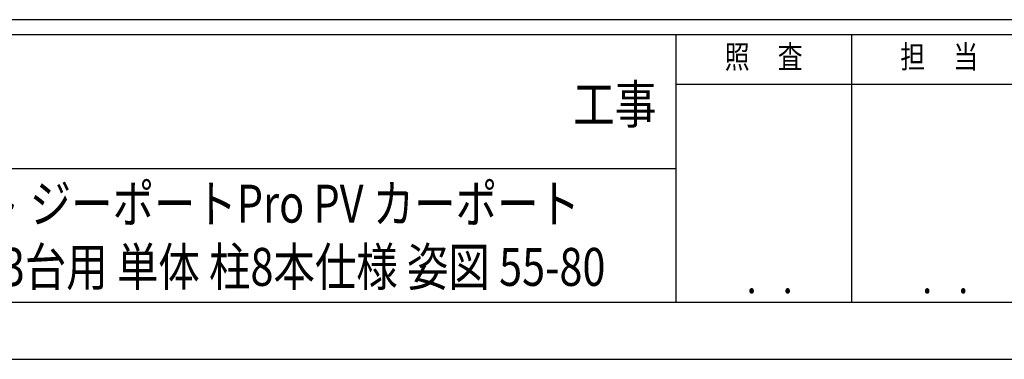
# Model space of a CAD drawing. Units: millimetres. Extents: x 0 to 29435, y 0 to 20790.
# Drawn here: x 16241 to 20756, y 0 to 1558 of the extents above; entities that cross this region are included whole.
import ezdxf
from ezdxf.enums import TextEntityAlignment as Align

# ---------------------------------------------------------------- set-up
doc = ezdxf.new("R2010")
doc.units = ezdxf.units.MM
doc.layers.add('USER1', color=3, linetype='Continuous', lineweight=13)
doc.layers.add('YKK_ZWAK', color=7, linetype='Continuous', lineweight=30)
doc.styles.add('text-b', font='extslim2.shx', dxfattribs={"width": 0.8, "bigfont": 'extfont2.shx'})

msp = doc.modelspace()

# ---------------------------------------------------------------- linework, layer by layer
at = {"layer": 'YKK_ZWAK'}
for p, q in [((28350.1, 1557.5), (1050.1, 1557.5)), ((19250.1, 1487.5), (14700.1, 1487.5)), ((21665.1, 1487.5), (19250.1, 1487.5)), ((19250.1, 1487.5), (19250.1, 262.5)), ((20055.1, 1487.5), (20055.1, 262.5)), ((21665.1, 1260), (19250.1, 1260)), ((14700.1, 875), (19250.1, 875)), ((14700.1, 262.5), (19250.1, 262.5)), ((19250.1, 262.5), (21665.1, 262.5)), ((0, 0), (29435, 0))]:
    msp.add_line(p, q, dxfattribs=at)

# ---------------------------------------------------------------- texts
at = {"layer": 'USER1', "style": 'text-b', "width": 0.8}
for s, p in [('カーポート ジーポートPro PV カーポート', (15295.4, 626.8)), ('PV1800タイプ 3台用 単体 柱8本仕様 姿図 55-80', (14896.3, 336.8))]:
    msp.add_text(s, height=174, dxfattribs=at).set_placement(p)
at = {"layer": 'YKK_ZWAK', "style": 'text-b', "width": 0.8}
for s, height, p in [('照     査', 105, (19652.6, 1373.8)), ('担     当', 105, (20457.6, 1373.8)), ('工事', 175, (18970, 1146.4))]:
    msp.add_text(s, height=height, dxfattribs=at).set_placement(p, align=Align.MIDDLE)
for p in [(19565, 299.8), (20370, 299.8)]:
    msp.add_text('． ．', height=123.73, dxfattribs=at).set_placement(p)

doc.saveas('drawing.dxf')
